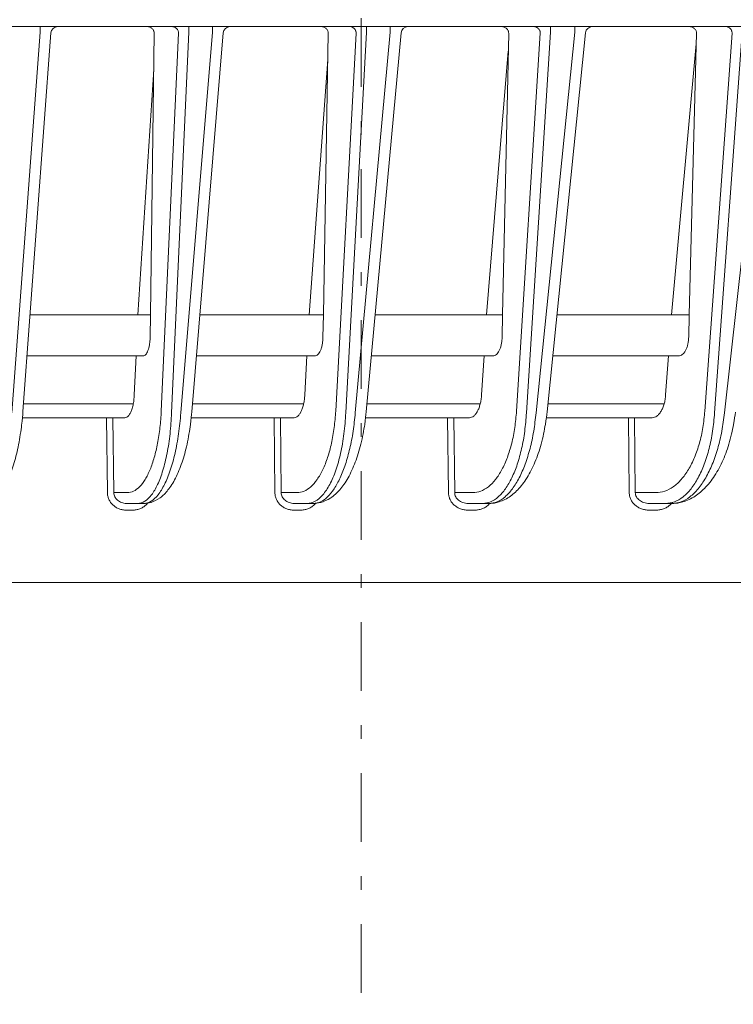
# Model space of a CAD drawing. Extents: x 0 to 420, y 0 to 297.
# Drawn here: x 135 to 140, y 237 to 244 of the extents above; entities that cross this region are included whole.
import ezdxf

# ---------------------------------------------------------------- set-up
doc = ezdxf.new("R2010")
doc.units = 0
doc.linetypes.add('DASHDOT', pattern=[1, 0.5, -0.25, 0, -0.25])
doc.layers.add('M0', color=3, linetype='CONTINUOUS')

msp = doc.modelspace()

# ---------------------------------------------------------------- linework, layer by layer
at = {"layer": 'M0', "linetype": 'DASHDOT', "lineweight": 13}
msp.add_line((137.050834, 279.279785), (137.050834, 236.89501), dxfattribs=at)
at = {"layer": 'M0', "linetype": 'CONTINUOUS', "lineweight": 13}
for p, q in [((149.300833, 244.019785), (103.700833, 244.019785)), ((134.711143, 243.978467), (134.711143, 244.019785)), ((135.796195, 243.978467), (135.796195, 244.019785)), ((135.966816, 243.978467), (135.966816, 244.019785)), ((137.089666, 243.978467), (137.089666, 244.019785)), ((137.263206, 243.978467), (137.263206, 244.019785)), ((138.430614, 243.978467), (138.430614, 244.019785)), ((138.60752, 243.978467), (138.60752, 244.019785)), ((134.506254, 241.205867), (134.711143, 243.978467)), ((134.586036, 241.213863), (134.789965, 243.97347)), ((135.542553, 243.970658), (135.515342, 241.919785)), ((135.594593, 241.218362), (135.720105, 243.970658)), ((135.796195, 243.978467), (135.669757, 241.205867)), ((135.737374, 241.205867), (135.966816, 243.978467)), ((135.817102, 241.213161), (136.045562, 243.973909)), ((136.811258, 243.970658), (136.775683, 241.919785)), ((136.865647, 241.218362), (137.014667, 243.970658)), ((137.089666, 243.978467), (136.939546, 241.205867)), ((137.00832, 241.205867), (137.263206, 243.978467)), ((137.087985, 241.212435), (137.341889, 243.974362)), ((138.126361, 243.970658), (138.082191, 241.919785)), ((138.183549, 241.218362), (138.356842, 243.970658)), ((138.430614, 243.978467), (138.256042, 241.205867)), ((138.32615, 241.205867), (138.60752, 243.978467)), ((138.405741, 241.211681), (138.686152, 243.974833)), ((139.495784, 243.970658), (139.442737, 241.919785)), ((139.556241, 241.218362), (139.754712, 243.970658)), ((139.827127, 243.978467), (139.627191, 241.205867)), ((139.698824, 241.205867), (140.007882, 243.978467)), ((139.493797, 243.893878), (139.312595, 241.919785)), ((137.965614, 241.919785), (138.123563, 243.840786)), ((136.67213, 241.919785), (136.807936, 243.779204)), ((135.424349, 241.919785), (135.539056, 243.707114)), ((135.515342, 241.919785), (134.638202, 241.919785)), ((135.513178, 241.756712), (135.515342, 241.919785)), ((136.775683, 241.919785), (135.875577, 241.919785)), ((136.772855, 241.756712), (136.775683, 241.919785)), ((138.082191, 241.919785), (137.153011, 241.919785)), ((138.082191, 241.919785), (138.078679, 241.756712)), ((139.442737, 241.919785), (138.477601, 241.919785)), ((139.43852, 241.756712), (139.442737, 241.919785)), ((135.461334, 241.619785), (134.616033, 241.619785)), ((135.410668, 241.619785), (135.397684, 241.335055)), ((136.713546, 241.619785), (135.850751, 241.619785)), ((136.655887, 241.619785), (136.64047, 241.335055)), ((138.011636, 241.619785), (137.125432, 241.619785)), ((137.946725, 241.619785), (137.928798, 241.335055)), ((139.363426, 241.619785), (138.447156, 241.619785)), ((139.290963, 241.619785), (139.270431, 241.335055)), ((134.590169, 241.269785), (135.390249, 241.269785)), ((135.821788, 241.269785), (136.631863, 241.269785)), ((137.093257, 241.269785), (137.918977, 241.269785)), ((138.411638, 241.269785), (139.259347, 241.269785)), ((134.581801, 241.169785), (135.195072, 241.169785)), ((135.201751, 240.623389), (135.195072, 241.169785)), ((135.195072, 241.169785), (135.242051, 241.169785)), ((135.242051, 241.169785), (135.248729, 240.623389)), ((135.329066, 241.169785), (135.242051, 241.169785)), ((135.812449, 241.169785), (136.415953, 241.169785)), ((136.422325, 240.623389), (136.415953, 241.169785)), ((136.415953, 241.169785), (136.46214, 241.169785)), ((136.46214, 241.169785), (136.468512, 240.623389)), ((136.562009, 241.169785), (136.46214, 241.169785)), ((137.082907, 241.169785), (137.681467, 241.169785)), ((137.687543, 240.623389), (137.681467, 241.169785)), ((137.681467, 241.169785), (137.726775, 241.169785)), ((137.726775, 241.169785), (137.732851, 240.623389)), ((137.840136, 241.169785), (137.726775, 241.169785)), ((138.400228, 241.169785), (138.999238, 241.169785)), ((139.005024, 240.623389), (138.999238, 241.169785)), ((138.999238, 241.169785), (139.043581, 241.169785)), ((139.043581, 241.169785), (139.049369, 240.623389)), ((139.17115, 241.169785), (139.043581, 241.169785)), ((135.248729, 240.623389), (135.347568, 240.623389)), ((136.468512, 240.623389), (136.583185, 240.623389)), ((137.732851, 240.623389), (137.864367, 240.623389)), ((139.049369, 240.623389), (139.198835, 240.623389)), ((135.422732, 240.544785), (135.339261, 240.544785)), ((135.468245, 240.544785), (135.422732, 240.544785)), ((136.657084, 240.544785), (136.562092, 240.544785)), ((136.703377, 240.544785), (136.657084, 240.544785)), ((137.936861, 240.544785), (137.82992, 240.544785)), ((137.984051, 240.544785), (137.936861, 240.544785)), ((139.269785, 240.544785), (139.150402, 240.544785)), ((139.318001, 240.544785), (139.269785, 240.544785)), ((135.384775, 240.495658), (135.339261, 240.495658)), ((136.608384, 240.495658), (136.562092, 240.495658)), ((137.87711, 240.495658), (137.82992, 240.495658)), ((139.198617, 240.495658), (139.150402, 240.495658)), ((149.162568, 239.969785), (103.839098, 239.969785))]:
    msp.add_line(p, q, dxfattribs=at)
for centre, radius, end in [((134.839829, 243.969785), 0.05, 176.485483), ((136.095392, 243.969785), 0.05, 175.925497), ((137.39168, 243.969785), 0.05, 175.308203), ((138.735896, 243.969786), 0.049999, 174.632752)]:
    msp.add_arc(centre, radius, 90, end, dxfattribs=at)
at = {"layer": 'M0', "linetype": 'CONTINUOUS', "lineweight": 13, "extrusion": (0, 0, -1)}
for points, knots in [([(135.542553, 243.970658), (135.542402, 243.97389), (135.542251, 243.977123), (135.54168, 243.980287), (135.541109, 243.983452), (135.540119, 243.986549), (135.53884, 243.989522), (135.537561, 243.992495), (135.535995, 243.995345), (135.534139, 243.998015), (135.532284, 244.000686), (135.53014, 244.003179), (135.527754, 244.005448), (135.525369, 244.007717), (135.522744, 244.009763), (135.519925, 244.011539), (135.517105, 244.013316), (135.514093, 244.014824), (135.510945, 244.016062), (135.507797, 244.0173), (135.504514, 244.01827), (135.501153, 244.018846), (135.497792, 244.019421), (135.494354, 244.019603), (135.490916, 244.019785)], [0, 0, 0, 0, 1, 1, 1, 2, 2, 2, 3, 3, 3, 4, 4, 4, 5, 5, 5, 6, 6, 6, 7, 7, 7, 8, 8, 8, 8]), ([(135.673128, 244.019785), (135.676168, 244.019603), (135.679209, 244.019421), (135.682193, 244.018846), (135.685177, 244.01827), (135.688104, 244.017301), (135.690918, 244.016062), (135.693733, 244.014824), (135.696436, 244.013316), (135.698975, 244.011539), (135.701514, 244.009763), (135.70389, 244.007717), (135.706059, 244.005448), (135.708229, 244.003178), (135.710193, 244.000686), (135.711907, 243.998015), (135.71362, 243.995345), (135.715084, 243.992496), (135.716296, 243.989522), (135.717509, 243.986549), (135.718472, 243.983452), (135.719064, 243.980287), (135.719657, 243.977122), (135.719881, 243.97389), (135.720105, 243.970658)], [0, 0, 0, 0, 1, 1, 1, 2, 2, 2, 3, 3, 3, 4, 4, 4, 5, 5, 5, 6, 6, 6, 7, 7, 7, 8, 8, 8, 8]), ([(136.811258, 243.970658), (136.811117, 243.97389), (136.810976, 243.977123), (136.810408, 243.980287), (136.809839, 243.983452), (136.808843, 243.986549), (136.807554, 243.989522), (136.806265, 243.992495), (136.804683, 243.995345), (136.802806, 243.998015), (136.800929, 244.000686), (136.798757, 244.003179), (136.79634, 244.005448), (136.793923, 244.007717), (136.791261, 244.009763), (136.7884, 244.011539), (136.785539, 244.013316), (136.782481, 244.014824), (136.779283, 244.016062), (136.776086, 244.0173), (136.772751, 244.01827), (136.769335, 244.018846), (136.765919, 244.019421), (136.762423, 244.019603), (136.758926, 244.019785)], [0, 0, 0, 0, 1, 1, 1, 2, 2, 2, 3, 3, 3, 4, 4, 4, 5, 5, 5, 6, 6, 6, 7, 7, 7, 8, 8, 8, 8]), ([(136.96848, 244.019785), (136.971469, 244.019603), (136.974459, 244.019421), (136.977393, 244.018846), (136.980326, 244.01827), (136.983204, 244.017301), (136.985972, 244.016062), (136.988739, 244.014824), (136.991396, 244.013316), (136.993892, 244.011539), (136.996388, 244.009763), (136.998725, 244.007717), (137.000858, 244.005448), (137.002991, 244.003178), (137.004922, 244.000686), (137.006607, 243.998015), (137.008291, 243.995345), (137.009731, 243.992496), (137.010923, 243.989522), (137.012115, 243.986549), (137.013061, 243.983452), (137.013644, 243.980287), (137.014226, 243.977122), (137.014447, 243.97389), (137.014667, 243.970658)], [0, 0, 0, 0, 1, 1, 1, 2, 2, 2, 3, 3, 3, 4, 4, 4, 5, 5, 5, 6, 6, 6, 7, 7, 7, 8, 8, 8, 8]), ([(138.126361, 243.970658), (138.126229, 243.97389), (138.126098, 243.977123), (138.125531, 243.980287), (138.124964, 243.983452), (138.123962, 243.986549), (138.122659, 243.989522), (138.121356, 243.992495), (138.119754, 243.995345), (138.11785, 243.998015), (138.115947, 244.000686), (138.113743, 244.003179), (138.111288, 244.005448), (138.108833, 244.007717), (138.106127, 244.009763), (138.103217, 244.011539), (138.100308, 244.013316), (138.097197, 244.014824), (138.093942, 244.016062), (138.090688, 244.0173), (138.087291, 244.01827), (138.083811, 244.018846), (138.080331, 244.019421), (138.076768, 244.019603), (138.073204, 244.019785)], [0, 0, 0, 0, 1, 1, 1, 2, 2, 2, 3, 3, 3, 4, 4, 4, 5, 5, 5, 6, 6, 6, 7, 7, 7, 8, 8, 8, 8]), ([(138.311533, 244.019785), (138.314466, 244.019603), (138.3174, 244.019421), (138.320277, 244.018846), (138.323155, 244.01827), (138.325978, 244.017301), (138.328692, 244.016062), (138.331406, 244.014824), (138.334013, 244.013316), (138.336462, 244.011539), (138.338911, 244.009763), (138.341203, 244.007717), (138.343295, 244.005448), (138.345388, 244.003178), (138.347283, 244.000686), (138.348935, 243.998015), (138.350588, 243.995345), (138.351999, 243.992496), (138.353169, 243.989522), (138.354338, 243.986549), (138.355267, 243.983452), (138.355838, 243.980287), (138.35641, 243.977122), (138.356626, 243.97389), (138.356842, 243.970658)], [0, 0, 0, 0, 1, 1, 1, 2, 2, 2, 3, 3, 3, 4, 4, 4, 5, 5, 5, 6, 6, 6, 7, 7, 7, 8, 8, 8, 8]), ([(139.495784, 243.970658), (139.495662, 243.97389), (139.495541, 243.977123), (139.494973, 243.980287), (139.494406, 243.983452), (139.493393, 243.986549), (139.492073, 243.989522), (139.490754, 243.992495), (139.489128, 243.995345), (139.487193, 243.998015), (139.485259, 244.000686), (139.483017, 244.003179), (139.480518, 244.005448), (139.478018, 244.007717), (139.475261, 244.009763), (139.472295, 244.011539), (139.469329, 244.013316), (139.466155, 244.014824), (139.462834, 244.016062), (139.459514, 244.0173), (139.456048, 244.01827), (139.452494, 244.018846), (139.448941, 244.019421), (139.445301, 244.019603), (139.44166, 244.019785)], [0, 0, 0, 0, 1, 1, 1, 2, 2, 2, 3, 3, 3, 4, 4, 4, 5, 5, 5, 6, 6, 6, 7, 7, 7, 8, 8, 8, 8]), ([(139.710369, 244.019785), (139.713239, 244.019603), (139.71611, 244.019421), (139.718926, 244.018846), (139.721742, 244.01827), (139.724505, 244.017301), (139.727162, 244.016062), (139.729818, 244.014824), (139.73237, 244.013316), (139.734767, 244.011539), (139.737164, 244.009763), (139.739407, 244.007717), (139.741455, 244.005448), (139.743503, 244.003178), (139.745357, 244.000686), (139.746974, 243.998015), (139.748592, 243.995345), (139.749974, 243.992496), (139.751118, 243.989522), (139.752263, 243.986549), (139.753171, 243.983452), (139.75373, 243.980287), (139.75429, 243.977122), (139.754501, 243.97389), (139.754712, 243.970658)], [0, 0, 0, 0, 1, 1, 1, 2, 2, 2, 3, 3, 3, 4, 4, 4, 5, 5, 5, 6, 6, 6, 7, 7, 7, 8, 8, 8, 8]), ([(135.513178, 241.756712), (135.512874, 241.747518), (135.51257, 241.738325), (135.511876, 241.729384), (135.511181, 241.720443), (135.510096, 241.711755), (135.508745, 241.703442), (135.507394, 241.695129), (135.505777, 241.687192), (135.503893, 241.679774), (135.502009, 241.672357), (135.499858, 241.66546), (135.497486, 241.659194), (135.495113, 241.652927), (135.492518, 241.647292), (135.489744, 241.642405), (135.486969, 241.637518), (135.484014, 241.633381), (135.480932, 241.629984), (135.47785, 241.626587), (135.474639, 241.623933), (135.471352, 241.622357), (135.468064, 241.62078), (135.464699, 241.620283), (135.461334, 241.619785)], [0, 0, 0, 0, 1, 1, 1, 2, 2, 2, 3, 3, 3, 4, 4, 4, 5, 5, 5, 6, 6, 6, 7, 7, 7, 8, 8, 8, 8]), ([(136.772855, 241.756712), (136.772489, 241.747518), (136.772122, 241.738325), (136.771311, 241.729384), (136.770501, 241.720443), (136.769247, 241.711755), (136.76769, 241.703442), (136.766134, 241.695129), (136.764276, 241.687192), (136.762115, 241.679774), (136.759955, 241.672357), (136.757492, 241.66546), (136.754778, 241.659194), (136.752064, 241.652927), (136.749098, 241.647292), (136.745929, 241.642405), (136.74276, 241.637518), (136.739388, 241.633381), (136.735873, 241.629984), (136.732358, 241.626587), (136.728699, 241.623933), (136.724954, 241.622357), (136.721209, 241.62078), (136.717377, 241.620283), (136.713546, 241.619785)], [0, 0, 0, 0, 1, 1, 1, 2, 2, 2, 3, 3, 3, 4, 4, 4, 5, 5, 5, 6, 6, 6, 7, 7, 7, 8, 8, 8, 8]), ([(138.078679, 241.756712), (138.078248, 241.747518), (138.077816, 241.738325), (138.076886, 241.729384), (138.075956, 241.720443), (138.074526, 241.711755), (138.072758, 241.703442), (138.070989, 241.695129), (138.068881, 241.687192), (138.066434, 241.679774), (138.063987, 241.672357), (138.0612, 241.66546), (138.058132, 241.659194), (138.055064, 241.652927), (138.051714, 241.647292), (138.048137, 241.642405), (138.04456, 241.637518), (138.040755, 241.633381), (138.036791, 241.629984), (138.032827, 241.626587), (138.028702, 241.623933), (138.024483, 241.622357), (138.020264, 241.62078), (138.01595, 241.620283), (138.011636, 241.619785)], [0, 0, 0, 0, 1, 1, 1, 2, 2, 2, 3, 3, 3, 4, 4, 4, 5, 5, 5, 6, 6, 6, 7, 7, 7, 8, 8, 8, 8]), ([(139.43852, 241.756712), (139.438022, 241.747518), (139.437523, 241.738325), (139.436468, 241.729384), (139.435413, 241.720443), (139.433801, 241.711755), (139.431812, 241.703442), (139.429822, 241.695129), (139.427455, 241.687192), (139.42471, 241.679774), (139.421965, 241.672357), (139.418841, 241.66546), (139.415404, 241.659194), (139.411967, 241.652927), (139.408217, 241.647292), (139.404215, 241.642405), (139.400213, 241.637518), (139.395958, 241.633381), (139.391526, 241.629984), (139.387095, 241.626587), (139.382485, 241.623933), (139.377773, 241.622357), (139.37306, 241.62078), (139.368243, 241.620283), (139.363426, 241.619785)], [0, 0, 0, 0, 1, 1, 1, 2, 2, 2, 3, 3, 3, 4, 4, 4, 5, 5, 5, 6, 6, 6, 7, 7, 7, 8, 8, 8, 8]), ([(135.397684, 241.335055), (135.396809, 241.322094), (135.395934, 241.309131), (135.39447, 241.296717), (135.393006, 241.284303), (135.390953, 241.272435), (135.388515, 241.261276), (135.386076, 241.250116), (135.383253, 241.239663), (135.380055, 241.230138), (135.376858, 241.220612), (135.373288, 241.212012), (135.369426, 241.204537), (135.365565, 241.197062), (135.361412, 241.19071), (135.35705, 241.18549), (135.352687, 241.180269), (135.348115, 241.176179), (135.343416, 241.173751), (135.338717, 241.171322), (135.333891, 241.170553), (135.329066, 241.169785)], [0, 0, 0, 0, 1, 1, 1, 2, 2, 2, 3, 3, 3, 4, 4, 4, 5, 5, 5, 6, 6, 6, 7, 7, 7, 7]), ([(136.64047, 241.335055), (136.639608, 241.323699), (136.638746, 241.312342), (136.637369, 241.301381), (136.635992, 241.29042), (136.6341, 241.279854), (136.631863, 241.269785), (136.629627, 241.259716), (136.627046, 241.250142), (136.624121, 241.241228), (136.621196, 241.232313), (136.617927, 241.224058), (136.614375, 241.216576), (136.610823, 241.209095), (136.606988, 241.202386), (136.602924, 241.19658), (136.59886, 241.190774), (136.594568, 241.185868), (136.590115, 241.181846), (136.585662, 241.177825), (136.581048, 241.174686), (136.576337, 241.172823), (136.571626, 241.170961), (136.566817, 241.170373), (136.562009, 241.169785)], [0, 0, 0, 0, 1, 1, 1, 2, 2, 2, 3, 3, 3, 4, 4, 4, 5, 5, 5, 6, 6, 6, 7, 7, 7, 8, 8, 8, 8]), ([(137.928798, 241.335055), (137.927804, 241.323699), (137.926811, 241.312342), (137.925239, 241.301381), (137.923666, 241.29042), (137.921516, 241.279854), (137.918977, 241.269785), (137.916439, 241.259716), (137.913513, 241.250142), (137.910203, 241.241228), (137.906892, 241.232313), (137.903196, 241.224058), (137.899182, 241.216576), (137.895169, 241.209095), (137.890837, 241.202386), (137.886251, 241.19658), (137.881664, 241.190774), (137.876822, 241.185868), (137.871801, 241.181846), (137.86678, 241.177825), (137.86158, 241.174686), (137.856272, 241.172823), (137.850965, 241.170961), (137.84555, 241.170373), (137.840136, 241.169785)], [0, 0, 0, 0, 1, 1, 1, 2, 2, 2, 3, 3, 3, 4, 4, 4, 5, 5, 5, 6, 6, 6, 7, 7, 7, 8, 8, 8, 8]), ([(139.270431, 241.335055), (139.269301, 241.323699), (139.268171, 241.312342), (139.266395, 241.301381), (139.26462, 241.29042), (139.262199, 241.279854), (139.259347, 241.269785), (139.256495, 241.259716), (139.253213, 241.250142), (139.2495, 241.241228), (139.245788, 241.232313), (139.241646, 241.224058), (139.237152, 241.216576), (139.232657, 241.209095), (139.22781, 241.202386), (139.22268, 241.19658), (139.217549, 241.190774), (139.212135, 241.185868), (139.206522, 241.181846), (139.20091, 241.177825), (139.195099, 241.174686), (139.18917, 241.172823), (139.183241, 241.170961), (139.177196, 241.170373), (139.17115, 241.169785)], [0, 0, 0, 0, 1, 1, 1, 2, 2, 2, 3, 3, 3, 4, 4, 4, 5, 5, 5, 6, 6, 6, 7, 7, 7, 8, 8, 8, 8]), ([(135.347568, 240.623389), (135.362775, 240.625505), (135.377982, 240.62762), (135.392871, 240.634327), (135.407761, 240.641034), (135.422333, 240.652332), (135.436391, 240.66681), (135.450449, 240.681288), (135.463992, 240.698947), (135.476806, 240.71985), (135.48962, 240.740754), (135.501705, 240.764903), (135.512887, 240.791837), (135.52407, 240.818771), (135.53435, 240.84849), (135.543539, 240.880582), (135.552728, 240.912674), (135.560826, 240.947139), (135.56783, 240.983389), (135.574834, 241.019639), (135.580744, 241.057675), (135.585022, 241.097134), (135.589301, 241.136594), (135.591947, 241.177478), (135.594593, 241.218362)], [0, 0, 0, 0, 1, 1, 1, 2, 2, 2, 3, 3, 3, 4, 4, 4, 5, 5, 5, 6, 6, 6, 7, 7, 7, 8, 8, 8, 8]), ([(136.583185, 240.623389), (136.600495, 240.625505), (136.617806, 240.62762), (136.634766, 240.634327), (136.651726, 240.641034), (136.668336, 240.652332), (136.684367, 240.66681), (136.700398, 240.681288), (136.71585, 240.698947), (136.73048, 240.71985), (136.74511, 240.740754), (136.758917, 240.764903), (136.771704, 240.791837), (136.784491, 240.818771), (136.796257, 240.84849), (136.806787, 240.880582), (136.817316, 240.912674), (136.826609, 240.947139), (136.834661, 240.983389), (136.842714, 241.019639), (136.849526, 241.057675), (136.854483, 241.097134), (136.85944, 241.136594), (136.862544, 241.177478), (136.865647, 241.218362)], [0, 0, 0, 0, 1, 1, 1, 2, 2, 2, 3, 3, 3, 4, 4, 4, 5, 5, 5, 6, 6, 6, 7, 7, 7, 8, 8, 8, 8]), ([(137.864367, 240.623389), (137.883859, 240.625505), (137.903351, 240.62762), (137.922457, 240.634327), (137.941564, 240.641034), (137.960285, 240.652332), (137.978361, 240.66681), (137.996437, 240.681288), (138.013868, 240.698947), (138.03038, 240.71985), (138.046891, 240.740754), (138.062484, 240.764903), (138.076933, 240.791837), (138.091382, 240.818771), (138.104688, 240.84849), (138.116607, 240.880582), (138.128525, 240.912674), (138.139057, 240.947139), (138.148194, 240.983389), (138.157332, 241.019639), (138.165077, 241.057675), (138.170737, 241.097134), (138.176397, 241.136594), (138.179973, 241.177478), (138.183549, 241.218362)], [0, 0, 0, 0, 1, 1, 1, 2, 2, 2, 3, 3, 3, 4, 4, 4, 5, 5, 5, 6, 6, 6, 7, 7, 7, 8, 8, 8, 8]), ([(139.198835, 240.623389), (139.220598, 240.625505), (139.242362, 240.62762), (139.263704, 240.634327), (139.285046, 240.641034), (139.305967, 240.652332), (139.326173, 240.66681), (139.346379, 240.681288), (139.36587, 240.698947), (139.384341, 240.71985), (139.402812, 240.740754), (139.420262, 240.764903), (139.436441, 240.791837), (139.452621, 240.818771), (139.467529, 240.84849), (139.480893, 240.880582), (139.494257, 240.912674), (139.506077, 240.947139), (139.516344, 240.983389), (139.526612, 241.019639), (139.535326, 241.057675), (139.541717, 241.097134), (139.548107, 241.136594), (139.552174, 241.177478), (139.556241, 241.218362)], [0, 0, 0, 0, 1, 1, 1, 2, 2, 2, 3, 3, 3, 4, 4, 4, 5, 5, 5, 6, 6, 6, 7, 7, 7, 8, 8, 8, 8]), ([(134.271798, 240.544785), (134.288101, 240.545907), (134.304403, 240.547028), (134.322929, 240.553524), (134.341455, 240.56002), (134.362204, 240.571889), (134.38045, 240.586398), (134.398696, 240.600908), (134.41444, 240.618057), (134.430802, 240.641126), (134.447165, 240.664196), (134.464147, 240.693185), (134.479784, 240.727435), (134.495421, 240.761686), (134.509713, 240.801197), (134.522108, 240.842078), (134.534502, 240.882958), (134.544999, 240.925208), (134.554266, 240.973277), (134.563533, 241.021345), (134.571572, 241.075231), (134.576662, 241.116298), (134.581752, 241.157366), (134.583894, 241.185614), (134.586036, 241.213863)], [0, 0, 0, 0, 1, 1, 1, 2, 2, 2, 3, 3, 3, 4, 4, 4, 5, 5, 5, 6, 6, 6, 7, 7, 7, 8, 8, 8, 8]), ([(135.669757, 241.205867), (135.666607, 241.154018), (135.663457, 241.10217), (135.658187, 241.052512), (135.652917, 241.002855), (135.645528, 240.955387), (135.63675, 240.910748), (135.627972, 240.866109), (135.617805, 240.824299), (135.606295, 240.786196), (135.594785, 240.748092), (135.581932, 240.713695), (135.568031, 240.683794), (135.554129, 240.653893), (135.53918, 240.628486), (135.523475, 240.607604), (135.50777, 240.586722), (135.491309, 240.570363), (135.474393, 240.560647), (135.457476, 240.550932), (135.440104, 240.547858), (135.422732, 240.544785)], [0, 0, 0, 0, 1, 1, 1, 2, 2, 2, 3, 3, 3, 4, 4, 4, 5, 5, 5, 6, 6, 6, 7, 7, 7, 7]), ([(135.468245, 240.544785), (135.484156, 240.545487), (135.500068, 240.546189), (135.52004, 240.552498), (135.540012, 240.558806), (135.564046, 240.570721), (135.585173, 240.585786), (135.6063, 240.600852), (135.62452, 240.619067), (135.643095, 240.642739), (135.661669, 240.666411), (135.680598, 240.69554), (135.69809, 240.729813), (135.715582, 240.764085), (135.731638, 240.803501), (135.745606, 240.844411), (135.759574, 240.885321), (135.771454, 240.927724), (135.781906, 240.975989), (135.792357, 241.024254), (135.801378, 241.078379), (135.807021, 241.11917), (135.812524, 241.158958), (135.814813, 241.186059), (135.817102, 241.213161)], [0, 0, 0, 0, 1, 1, 1, 2, 2, 2, 3, 3, 3, 4, 4, 4, 5, 5, 5, 6, 6, 6, 7, 7, 7, 8, 8, 8, 8]), ([(135.468245, 240.544785), (135.48572, 240.547858), (135.503195, 240.550931), (135.520436, 240.560647), (135.537678, 240.570363), (135.554685, 240.586721), (135.571088, 240.607604), (135.587492, 240.628487), (135.603291, 240.653892), (135.618192, 240.683794), (135.633093, 240.713696), (135.647096, 240.748092), (135.65988, 240.786196), (135.672664, 240.824299), (135.684228, 240.866109), (135.694499, 240.910748), (135.70477, 240.955387), (135.713747, 241.002854), (135.720677, 241.052512), (135.727607, 241.10217), (135.732491, 241.154018), (135.737374, 241.205867)], [0, 0, 0, 0, 1, 1, 1, 2, 2, 2, 3, 3, 3, 4, 4, 4, 5, 5, 5, 6, 6, 6, 7, 7, 7, 7]), ([(136.939546, 241.205867), (136.935856, 241.154018), (136.932167, 241.10217), (136.926069, 241.052512), (136.919971, 241.002855), (136.911466, 240.955387), (136.901386, 240.910748), (136.891306, 240.866109), (136.879651, 240.824299), (136.866475, 240.786196), (136.8533, 240.748092), (136.838603, 240.713695), (136.822722, 240.683794), (136.806841, 240.653893), (136.789776, 240.628486), (136.77186, 240.607604), (136.753945, 240.586722), (136.73518, 240.570363), (136.715909, 240.560647), (136.696638, 240.550932), (136.676861, 240.547858), (136.657084, 240.544785)], [0, 0, 0, 0, 1, 1, 1, 2, 2, 2, 3, 3, 3, 4, 4, 4, 5, 5, 5, 6, 6, 6, 7, 7, 7, 7]), ([(136.703377, 240.544785), (136.719203, 240.5452), (136.73503, 240.545614), (136.756551, 240.551769), (136.778072, 240.557924), (136.805287, 240.569819), (136.829255, 240.585279), (136.853222, 240.600739), (136.873942, 240.619764), (136.89477, 240.643911), (136.915599, 240.668058), (136.936535, 240.697328), (136.955904, 240.73157), (136.975273, 240.765813), (136.993075, 240.805028), (137.00862, 240.845862), (137.024164, 240.886695), (137.037451, 240.929147), (137.049108, 240.977408), (137.060764, 241.02567), (137.07079, 241.079741), (137.077028, 241.120414), (137.082979, 241.159217), (137.085482, 241.185826), (137.087985, 241.212435)], [0, 0, 0, 0, 1, 1, 1, 2, 2, 2, 3, 3, 3, 4, 4, 4, 5, 5, 5, 6, 6, 6, 7, 7, 7, 8, 8, 8, 8]), ([(136.703377, 240.544785), (136.720767, 240.547136), (136.738158, 240.549487), (136.755371, 240.556939), (136.772584, 240.564391), (136.789621, 240.576944), (136.806199, 240.593031), (136.822777, 240.609118), (136.838896, 240.628738), (136.854316, 240.651965), (136.869736, 240.675191), (136.884456, 240.702023), (136.89826, 240.731949), (136.912065, 240.761876), (136.924954, 240.794897), (136.936696, 240.830555), (136.948439, 240.866213), (136.959034, 240.904507), (136.968456, 240.944785), (136.977878, 240.985063), (136.986127, 241.027325), (136.992575, 241.071169), (136.999023, 241.115014), (137.003672, 241.16044), (137.00832, 241.205867)], [0, 0, 0, 0, 1, 1, 1, 2, 2, 2, 3, 3, 3, 4, 4, 4, 5, 5, 5, 6, 6, 6, 7, 7, 7, 8, 8, 8, 8]), ([(138.256042, 241.205867), (138.252466, 241.16044), (138.24889, 241.115013), (138.24323, 241.071169), (138.23757, 241.027325), (138.229826, 240.985063), (138.220688, 240.944785), (138.21155, 240.904507), (138.201019, 240.866212), (138.1891, 240.830555), (138.177182, 240.794897), (138.163876, 240.761876), (138.149427, 240.731949), (138.134977, 240.702023), (138.119385, 240.675191), (138.102873, 240.651965), (138.086361, 240.628739), (138.068931, 240.609118), (138.050855, 240.593031), (138.032779, 240.576944), (138.014057, 240.564391), (137.994951, 240.556939), (137.975844, 240.549487), (137.956353, 240.547136), (137.936861, 240.544785)], [0, 0, 0, 0, 1, 1, 1, 2, 2, 2, 3, 3, 3, 4, 4, 4, 5, 5, 5, 6, 6, 6, 7, 7, 7, 8, 8, 8, 8]), ([(137.984051, 240.544785), (138.000398, 240.545145), (138.016746, 240.545505), (138.039192, 240.551234), (138.062666, 240.557227), (138.092811, 240.569091), (138.119539, 240.584837), (138.146268, 240.600583), (138.16958, 240.62021), (138.192742, 240.644733), (138.215904, 240.669257), (138.238917, 240.698675), (138.2602, 240.732864), (138.281483, 240.767053), (138.301037, 240.806011), (138.31817, 240.846684), (138.335304, 240.887357), (138.350018, 240.929745), (138.362906, 240.977873), (138.375794, 241.026001), (138.386857, 241.079869), (138.39373, 241.120411), (138.400238, 241.158799), (138.40299, 241.18524), (138.405741, 241.211681)], [0, 0, 0, 0, 1, 1, 1, 2, 2, 2, 3, 3, 3, 4, 4, 4, 5, 5, 5, 6, 6, 6, 7, 7, 7, 8, 8, 8, 8]), ([(137.984051, 240.544785), (138.003624, 240.547136), (138.023197, 240.549487), (138.042562, 240.556939), (138.061927, 240.564391), (138.081084, 240.576944), (138.099717, 240.593031), (138.118351, 240.609118), (138.136462, 240.628738), (138.153779, 240.651965), (138.171095, 240.675191), (138.187619, 240.702023), (138.203105, 240.731949), (138.218592, 240.761876), (138.233042, 240.794897), (138.246196, 240.830555), (138.259351, 240.866213), (138.27121, 240.904507), (138.281744, 240.944785), (138.292279, 240.985063), (138.301488, 241.027325), (138.308668, 241.071169), (138.315848, 241.115014), (138.320999, 241.16044), (138.32615, 241.205867)], [0, 0, 0, 0, 1, 1, 1, 2, 2, 2, 3, 3, 3, 4, 4, 4, 5, 5, 5, 6, 6, 6, 7, 7, 7, 8, 8, 8, 8]), ([(139.627191, 241.205867), (139.623125, 241.16044), (139.619058, 241.115013), (139.612667, 241.071169), (139.606276, 241.027325), (139.597561, 240.985063), (139.587293, 240.944785), (139.577026, 240.904507), (139.565207, 240.866212), (139.551843, 240.830555), (139.53848, 240.794897), (139.523571, 240.761876), (139.507392, 240.731949), (139.491212, 240.702023), (139.473763, 240.675191), (139.455291, 240.651965), (139.43682, 240.628739), (139.417328, 240.609118), (139.397122, 240.593031), (139.376916, 240.576944), (139.355996, 240.564391), (139.334655, 240.556939), (139.313313, 240.549487), (139.291549, 240.547136), (139.269785, 240.544785)], [0, 0, 0, 0, 1, 1, 1, 2, 2, 2, 3, 3, 3, 4, 4, 4, 5, 5, 5, 6, 6, 6, 7, 7, 7, 8, 8, 8, 8]), ([(139.318001, 240.544785), (139.335058, 240.545115), (139.352115, 240.545444), (139.375616, 240.550832), (139.401134, 240.556683), (139.43425, 240.568497), (139.463782, 240.584442), (139.493314, 240.600387), (139.519262, 240.620461), (139.544832, 240.645286), (139.570403, 240.67011), (139.595596, 240.699684), (139.618854, 240.733807), (139.642112, 240.76793), (139.663435, 240.806602), (139.682179, 240.847057), (139.700924, 240.887511), (139.717089, 240.929748), (139.731239, 240.977633), (139.745388, 241.025519), (139.757523, 241.079053), (139.765075, 241.119446), (139.772254, 241.157848), (139.775293, 241.184372), (139.778331, 241.210896)], [0, 0, 0, 0, 1, 1, 1, 2, 2, 2, 3, 3, 3, 4, 4, 4, 5, 5, 5, 6, 6, 6, 7, 7, 7, 8, 8, 8, 8]), ([(139.318001, 240.544785), (139.339848, 240.547136), (139.361695, 240.549487), (139.383301, 240.556939), (139.404907, 240.564391), (139.426272, 240.576944), (139.447048, 240.593031), (139.467824, 240.609118), (139.48801, 240.628738), (139.507304, 240.651965), (139.526598, 240.675191), (139.544999, 240.702023), (139.562238, 240.731949), (139.579478, 240.761876), (139.595555, 240.794897), (139.610181, 240.830555), (139.624808, 240.866213), (139.637984, 240.904507), (139.649679, 240.944785), (139.661373, 240.985063), (139.671585, 241.027325), (139.679529, 241.071169), (139.687472, 241.115014), (139.693148, 241.16044), (139.698824, 241.205867)], [0, 0, 0, 0, 1, 1, 1, 2, 2, 2, 3, 3, 3, 4, 4, 4, 5, 5, 5, 6, 6, 6, 7, 7, 7, 8, 8, 8, 8]), ([(135.339261, 240.495658), (135.330311, 240.496131), (135.32136, 240.496604), (135.312584, 240.498101), (135.303808, 240.499598), (135.295206, 240.502117), (135.28694, 240.505337), (135.278673, 240.508557), (135.27074, 240.512477), (135.263293, 240.517096), (135.255846, 240.521716), (135.248884, 240.527035), (135.242533, 240.532935), (135.236181, 240.538835), (135.23044, 240.545315), (135.225438, 240.552259), (135.220437, 240.559203), (135.216174, 240.566611), (135.212653, 240.574341), (135.209131, 240.582071), (135.20635, 240.590123), (135.204657, 240.598352), (135.202964, 240.60658), (135.202357, 240.614985), (135.201751, 240.623389)], [0, 0, 0, 0, 1, 1, 1, 2, 2, 2, 3, 3, 3, 4, 4, 4, 5, 5, 5, 6, 6, 6, 7, 7, 7, 8, 8, 8, 8]), ([(135.248729, 240.623389), (135.24911, 240.618217), (135.249493, 240.613045), (135.250593, 240.607981), (135.251694, 240.602918), (135.253514, 240.597963), (135.255822, 240.593205), (135.258131, 240.588448), (135.26093, 240.58389), (135.264218, 240.579616), (135.267505, 240.575343), (135.271283, 240.571356), (135.275464, 240.567725), (135.279646, 240.564094), (135.284232, 240.560821), (135.28914, 240.557978), (135.294048, 240.555135), (135.299278, 240.552724), (135.30473, 240.550742), (135.310182, 240.54876), (135.315857, 240.54721), (135.32165, 240.546288), (135.327442, 240.545367), (135.333352, 240.545076), (135.339261, 240.544785)], [0, 0, 0, 0, 1, 1, 1, 2, 2, 2, 3, 3, 3, 4, 4, 4, 5, 5, 5, 6, 6, 6, 7, 7, 7, 8, 8, 8, 8]), ([(136.562092, 240.495658), (136.552988, 240.496131), (136.543884, 240.496604), (136.534959, 240.498101), (136.526034, 240.499598), (136.517287, 240.502117), (136.508881, 240.505337), (136.500475, 240.508557), (136.49241, 240.512477), (136.484839, 240.517096), (136.477268, 240.521716), (136.470191, 240.527035), (136.463735, 240.532935), (136.457279, 240.538835), (136.451445, 240.545315), (136.446363, 240.552259), (136.441282, 240.559203), (136.436952, 240.566611), (136.433376, 240.574341), (136.4298, 240.582071), (136.426978, 240.590123), (136.425262, 240.598352), (136.423546, 240.60658), (136.422935, 240.614985), (136.422325, 240.623389)], [0, 0, 0, 0, 1, 1, 1, 2, 2, 2, 3, 3, 3, 4, 4, 4, 5, 5, 5, 6, 6, 6, 7, 7, 7, 8, 8, 8, 8]), ([(136.468512, 240.623389), (136.468902, 240.618217), (136.469292, 240.613045), (136.470426, 240.607981), (136.471559, 240.602918), (136.473436, 240.597963), (136.475819, 240.593205), (136.478202, 240.588448), (136.481093, 240.58389), (136.48449, 240.579616), (136.487887, 240.575343), (136.491791, 240.571356), (136.496113, 240.567725), (136.500435, 240.564094), (136.505177, 240.560821), (136.510251, 240.557978), (136.515326, 240.555135), (136.520734, 240.552724), (136.526373, 240.550742), (136.532011, 240.54876), (136.537881, 240.54721), (136.543872, 240.546288), (136.549863, 240.545367), (136.555978, 240.545076), (136.562092, 240.544785)], [0, 0, 0, 0, 1, 1, 1, 2, 2, 2, 3, 3, 3, 4, 4, 4, 5, 5, 5, 6, 6, 6, 7, 7, 7, 8, 8, 8, 8]), ([(137.82992, 240.495658), (137.820641, 240.496131), (137.811361, 240.496604), (137.802264, 240.498101), (137.793167, 240.499598), (137.784252, 240.502117), (137.775686, 240.505337), (137.76712, 240.508557), (137.758901, 240.512477), (137.751187, 240.517096), (137.743473, 240.521716), (137.736262, 240.527035), (137.729686, 240.532935), (137.72311, 240.538835), (137.717167, 240.545315), (137.711993, 240.552259), (137.706818, 240.559203), (137.70241, 240.566611), (137.698771, 240.574341), (137.695132, 240.582071), (137.69226, 240.590123), (137.690517, 240.598352), (137.688774, 240.60658), (137.688158, 240.614985), (137.687543, 240.623389)], [0, 0, 0, 0, 1, 1, 1, 2, 2, 2, 3, 3, 3, 4, 4, 4, 5, 5, 5, 6, 6, 6, 7, 7, 7, 8, 8, 8, 8]), ([(137.732851, 240.623389), (137.733251, 240.618217), (137.733651, 240.613045), (137.734822, 240.607981), (137.735993, 240.602918), (137.737937, 240.597963), (137.740406, 240.593205), (137.742875, 240.588448), (137.745872, 240.58389), (137.749394, 240.579616), (137.752916, 240.575343), (137.756965, 240.571356), (137.761448, 240.567725), (137.765931, 240.564094), (137.77085, 240.560821), (137.776115, 240.557978), (137.78138, 240.555135), (137.786993, 240.552724), (137.792845, 240.550742), (137.798697, 240.54876), (137.804789, 240.54721), (137.811008, 240.546288), (137.817227, 240.545367), (137.823574, 240.545076), (137.82992, 240.544785)], [0, 0, 0, 0, 1, 1, 1, 2, 2, 2, 3, 3, 3, 4, 4, 4, 5, 5, 5, 6, 6, 6, 7, 7, 7, 8, 8, 8, 8]), ([(139.150402, 240.495658), (139.14092, 240.496131), (139.131438, 240.496604), (139.122145, 240.498101), (139.112851, 240.499598), (139.103745, 240.502117), (139.094995, 240.505337), (139.086245, 240.508557), (139.07785, 240.512477), (139.069971, 240.517096), (139.062093, 240.521716), (139.05473, 240.527035), (139.048016, 240.532935), (139.041301, 240.538835), (139.035234, 240.545315), (139.029951, 240.552259), (139.024669, 240.559203), (139.02017, 240.566611), (139.016458, 240.574341), (139.012746, 240.582071), (139.009819, 240.590123), (139.008045, 240.598352), (139.00627, 240.60658), (139.005647, 240.614985), (139.005024, 240.623389)], [0, 0, 0, 0, 1, 1, 1, 2, 2, 2, 3, 3, 3, 4, 4, 4, 5, 5, 5, 6, 6, 6, 7, 7, 7, 8, 8, 8, 8]), ([(139.049369, 240.623389), (139.04978, 240.618217), (139.050191, 240.613045), (139.051406, 240.607981), (139.05262, 240.602918), (139.05464, 240.597963), (139.057207, 240.593205), (139.059774, 240.588448), (139.062891, 240.58389), (139.066556, 240.579616), (139.070221, 240.575343), (139.074435, 240.571356), (139.079101, 240.567725), (139.083767, 240.564094), (139.088887, 240.560821), (139.094369, 240.557978), (139.09985, 240.555135), (139.105695, 240.552724), (139.111788, 240.550742), (139.117882, 240.54876), (139.124225, 240.54721), (139.130702, 240.546288), (139.137179, 240.545367), (139.143791, 240.545076), (139.150402, 240.544785)], [0, 0, 0, 0, 1, 1, 1, 2, 2, 2, 3, 3, 3, 4, 4, 4, 5, 5, 5, 6, 6, 6, 7, 7, 7, 8, 8, 8, 8]), ([(135.49429, 240.545839), (135.490902, 240.541876), (135.487512, 240.537914), (135.481977, 240.532935), (135.476442, 240.527956), (135.46876, 240.521963), (135.461016, 240.517096), (135.453271, 240.51223), (135.445463, 240.508491), (135.437219, 240.505337), (135.428976, 240.502184), (135.420297, 240.499616), (135.411484, 240.498101), (135.402671, 240.496585), (135.393722, 240.496122), (135.384775, 240.495658)], [0, 0, 0, 0, 1, 1, 1, 2, 2, 2, 3, 3, 3, 4, 4, 4, 5, 5, 5, 5]), ([(136.717858, 240.54359), (136.714905, 240.540327), (136.711952, 240.537063), (136.707279, 240.532935), (136.701766, 240.528065), (136.69386, 240.521992), (136.685946, 240.517096), (136.678033, 240.512201), (136.670112, 240.508483), (136.661733, 240.505337), (136.653355, 240.502192), (136.644519, 240.499618), (136.635551, 240.498101), (136.626583, 240.496583), (136.617484, 240.49612), (136.608384, 240.495658)], [0, 0, 0, 0, 1, 1, 1, 2, 2, 2, 3, 3, 3, 4, 4, 4, 5, 5, 5, 5]), ([(137.984407, 240.539023), (137.982496, 240.537125), (137.980586, 240.535227), (137.977952, 240.532935), (137.972625, 240.528301), (137.964343, 240.522055), (137.956193, 240.517096), (137.948042, 240.512138), (137.940024, 240.508466), (137.931502, 240.505337), (137.922981, 240.502209), (137.913956, 240.499623), (137.904807, 240.498101), (137.895658, 240.496578), (137.886384, 240.496118), (137.87711, 240.495658)], [0, 0, 0, 0, 1, 1, 1, 2, 2, 2, 3, 3, 3, 4, 4, 4, 5, 5, 5, 5]), ([(139.319251, 240.551186), (139.313752, 240.544963), (139.308252, 240.538741), (139.301681, 240.532935), (139.29511, 240.527129), (139.287466, 240.521741), (139.279437, 240.517096), (139.271407, 240.512451), (139.26299, 240.508551), (139.2542, 240.505337), (139.24541, 240.502124), (139.236245, 240.4996), (139.226919, 240.498101), (139.217593, 240.496602), (139.208105, 240.49613), (139.198617, 240.495658)], [0, 0, 0, 0, 1, 1, 1, 2, 2, 2, 3, 3, 3, 4, 4, 4, 5, 5, 5, 5])]:
    msp.add_open_spline(points, degree=3, knots=knots, dxfattribs=at)

doc.saveas('drawing.dxf')
